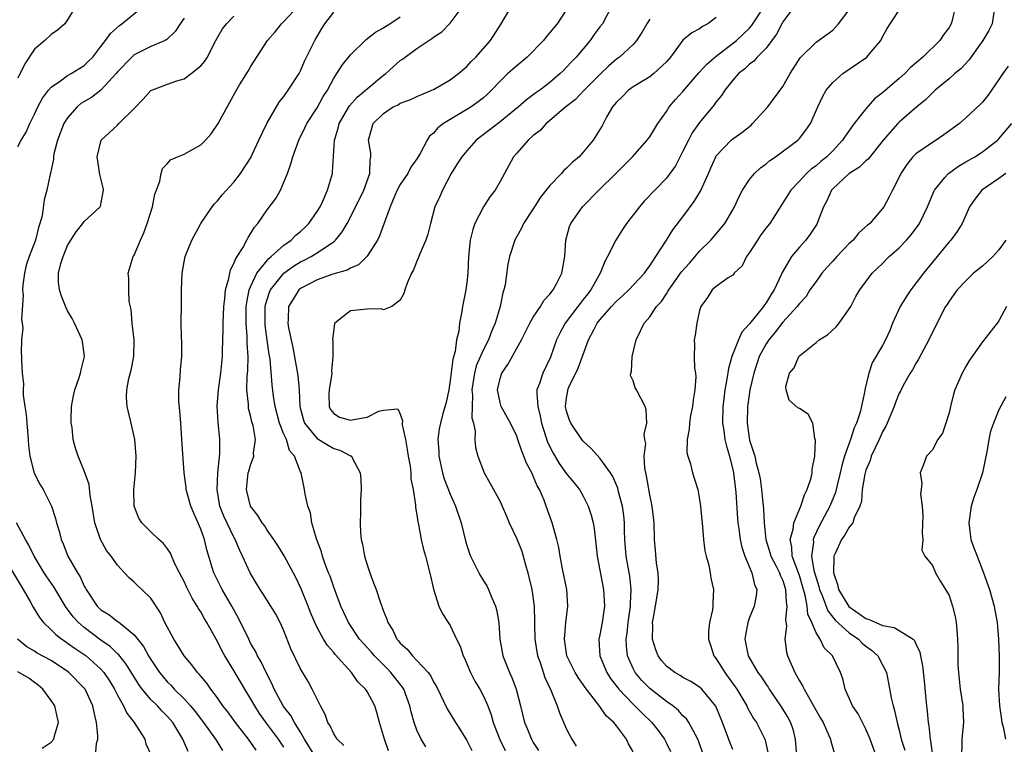
# Model space of a CAD drawing. Units: inches. Extents: x 2619000 to 2622000, y 1509000 to 1512000.
# Drawn here: x 2620225 to 2620344, y 1510676 to 1510763 of the extents above; entities that cross this region are included whole.
import ezdxf

# ---------------------------------------------------------------- set-up
doc = ezdxf.new("R2010")
doc.units = ezdxf.units.IN
doc.header["$MEASUREMENT"] = 0
doc.layers.add('LD26191509_2ft', color=120, linetype='Continuous')

msp = doc.modelspace()

# ---------------------------------------------------------------- linework, layer by layer
at = {"layer": 'LD26191509_2ft'}
for points, elevation in [([(2620257, 1510676.03), (2620256.37, 1510677), (2620254.92, 1510678.92), (2620254.08, 1510680.08), (2620253.49, 1510681), (2620253, 1510681.9), (2620252.32, 1510683), (2620251, 1510685.24), (2620249.92, 1510687), (2620249.59, 1510687.59), (2620249, 1510688.75), (2620248.84, 1510689), (2620247.73, 1510691), (2620247.45, 1510691.45), (2620247, 1510692.29), (2620246.72, 1510692.72), (2620246.59, 1510693), (2620245.96, 1510693.96), (2620245.29, 1510695.29), (2620245, 1510695.93), (2620244.43, 1510697), (2620243.85, 1510698.15), (2620243.35, 1510699.35), (2620243, 1510699.89), (2620242.53, 1510700.53), (2620241.97, 1510701), (2620241, 1510701.93), (2620239.93, 1510703), (2620239.56, 1510703.56), (2620238.98, 1510705), (2620238.95, 1510707), (2620239.16, 1510709), (2620239.22, 1510711), (2620239.06, 1510713), (2620238.62, 1510715), (2620238.3, 1510716.3), (2620238.15, 1510717), (2620238.07, 1510718.07), (2620238.11, 1510719), (2620238.37, 1510720.37), (2620238.64, 1510721.36), (2620238.97, 1510723), (2620239, 1510725), (2620238.76, 1510727), (2620238.63, 1510728.63), (2620238.41, 1510729.59), (2620238.34, 1510731), (2620238.36, 1510732.36), (2620238.28, 1510733), (2620238.89, 1510735), (2620239, 1510735.17), (2620239.75, 1510737), (2620240.15, 1510737.85), (2620240.56, 1510739), (2620241.19, 1510741), (2620241.5, 1510742.5), (2620241.67, 1510743), (2620242.07, 1510744.07), (2620242.25, 1510745), (2620242.41, 1510745.59), (2620243, 1510746.2), (2620243.38, 1510746.62), (2620244.21, 1510747), (2620245, 1510747.33), (2620247, 1510748.46), (2620247.56, 1510749), (2620248.24, 1510749.76), (2620249.11, 1510751), (2620251.17, 1510754.83), (2620251.66, 1510755.66), (2620252.7, 1510757.3), (2620253, 1510757.82), (2620255.05, 1510761), (2620255.96, 1510762.04), (2620256.72, 1510763), (2620257, 1510763.25), (2620258.82, 1510765.18)], 8712), ([(2620274.07, 1510676.07), (2620273.52, 1510677), (2620273, 1510678.09), (2620272.66, 1510679), (2620272.29, 1510680.29), (2620272.15, 1510681), (2620271.41, 1510683), (2620271.26, 1510683.26), (2620269.88, 1510685), (2620269.45, 1510685.45), (2620267.9, 1510687), (2620267.48, 1510687.48), (2620266.52, 1510688.52), (2620266.11, 1510689), (2620264.76, 1510691), (2620264.22, 1510692.22), (2620263.86, 1510693), (2620263, 1510695.26), (2620262.57, 1510696.57), (2620262.38, 1510697), (2620261.98, 1510698.02), (2620261.64, 1510699), (2620261.51, 1510699.51), (2620260.91, 1510701.09), (2620260.37, 1510703), (2620260.19, 1510704.19), (2620259.9, 1510705), (2620259.55, 1510706.45), (2620259.49, 1510707), (2620259.39, 1510707.39), (2620259.09, 1510709), (2620259, 1510709.15), (2620258.29, 1510711), (2620257.69, 1510711.69), (2620257.3, 1510713), (2620257, 1510713.67), (2620256.48, 1510715), (2620255.96, 1510717), (2620255.77, 1510718.23), (2620255.59, 1510719.59), (2620255.34, 1510722.66), (2620255.24, 1510723.24), (2620255, 1510724.95), (2620254.76, 1510726.76), (2620254.74, 1510727), (2620254.75, 1510729), (2620254.79, 1510729.21), (2620255.27, 1510730.73), (2620255.38, 1510731), (2620257, 1510733), (2620258.16, 1510733.84), (2620259, 1510734.37), (2620259.43, 1510734.57), (2620260.27, 1510735), (2620261, 1510735.45), (2620262.47, 1510736.47), (2620263, 1510736.8), (2620263.23, 1510737), (2620264.03, 1510737.97), (2620264.6, 1510739), (2620265, 1510739.76), (2620266.6, 1510743), (2620267.32, 1510745), (2620267.36, 1510746.64), (2620267.44, 1510747), (2620267.45, 1510747.45), (2620267.18, 1510749), (2620267.76, 1510751), (2620269, 1510752.22), (2620270.14, 1510753), (2620270.73, 1510753.27), (2620271, 1510753.44), (2620272.15, 1510753.85), (2620273, 1510754.25), (2620274.81, 1510755), (2620275, 1510755.09), (2620277, 1510756.26), (2620277.99, 1510757), (2620279, 1510757.87), (2620279.53, 1510758.47), (2620280.1, 1510759), (2620281.85, 1510761), (2620283.12, 1510763), (2620284.56, 1510765.44)], 8720), ([(2620225, 1510748.25), (2620225.42, 1510749), (2620226.02, 1510749.98), (2620226.46, 1510751), (2620227, 1510752.13), (2620227.43, 1510753), (2620227.96, 1510754.04), (2620228.68, 1510755), (2620229, 1510755.39), (2620230.13, 1510756.13), (2620231, 1510756.77), (2620231.42, 1510757), (2620233, 1510757.97), (2620233.52, 1510758.48), (2620234.01, 1510759), (2620235, 1510760.25), (2620235.56, 1510761), (2620236.16, 1510761.84), (2620237.22, 1510762.78), (2620237.53, 1510763), (2620239.94, 1510765)], 8706), ([(2620231.91, 1510765), (2620231, 1510763.48), (2620230.67, 1510763), (2620229.76, 1510762.24), (2620229, 1510761.71), (2620228.26, 1510761), (2620227, 1510759.93), (2620225.84, 1510758.16), (2620225, 1510756.45)], 8704), ([(2620260.71, 1510675), (2620259.48, 1510677), (2620259, 1510677.83), (2620258.28, 1510679), (2620257.84, 1510679.84), (2620257, 1510680.87), (2620256.91, 1510681), (2620255.84, 1510683), (2620255.6, 1510683.6), (2620254.86, 1510685), (2620254.28, 1510686.28), (2620253.84, 1510687), (2620253.58, 1510687.58), (2620253, 1510688.55), (2620252.77, 1510689), (2620251.55, 1510691.55), (2620250.75, 1510693), (2620249.57, 1510695), (2620248.56, 1510697), (2620248.39, 1510697.61), (2620247.74, 1510699.74), (2620247.45, 1510701), (2620247, 1510702.25), (2620246.16, 1510704.16), (2620245.81, 1510705), (2620245.27, 1510707), (2620245.25, 1510707.25), (2620245.03, 1510709), (2620244.75, 1510713), (2620244.59, 1510715), (2620244.48, 1510716.48), (2620244.38, 1510717.62), (2620244.37, 1510719), (2620244.51, 1510720.51), (2620244.57, 1510721.43), (2620244.72, 1510723), (2620244.74, 1510724.74), (2620244.7, 1510725.3), (2620244.66, 1510727), (2620244.7, 1510729.3), (2620244.71, 1510731), (2620244.77, 1510733), (2620245, 1510734.38), (2620245.13, 1510735), (2620245.95, 1510737), (2620247.02, 1510739), (2620248.37, 1510741), (2620248.65, 1510741.35), (2620249, 1510741.69), (2620249.57, 1510742.43), (2620251, 1510743.97), (2620251.8, 1510745), (2620253, 1510746.85), (2620253.99, 1510749), (2620254.97, 1510751), (2620256.42, 1510753.58), (2620257, 1510754.27), (2620257.53, 1510755), (2620258.83, 1510757), (2620259, 1510757.32), (2620259.5, 1510758.5), (2620260.5, 1510760.5), (2620260.72, 1510761), (2620261.56, 1510762.44), (2620261.93, 1510763), (2620263, 1510764.41)], 8714), ([(2620269.57, 1510675.57), (2620269.1, 1510677), (2620269, 1510677.4), (2620268.52, 1510679), (2620268.19, 1510680.19), (2620267.93, 1510681), (2620267, 1510682.72), (2620266.82, 1510683), (2620265.88, 1510683.88), (2620265.12, 1510685), (2620263.18, 1510687.18), (2620263, 1510687.41), (2620262.24, 1510688.24), (2620261.78, 1510689), (2620261, 1510690.43), (2620260.73, 1510691), (2620260.22, 1510692.22), (2620259.93, 1510693), (2620259.07, 1510695.07), (2620258.42, 1510696.42), (2620257.02, 1510699.02), (2620256.27, 1510700.27), (2620255.78, 1510701), (2620255, 1510702.12), (2620254.66, 1510702.66), (2620254.41, 1510703), (2620253.88, 1510703.88), (2620253, 1510705.01), (2620252.49, 1510707), (2620252.72, 1510709), (2620252.77, 1510709.23), (2620253, 1510709.95), (2620253.37, 1510711), (2620253.36, 1510711.36), (2620253.59, 1510713), (2620253.3, 1510714.7), (2620253.16, 1510715.16), (2620253, 1510715.9), (2620252.76, 1510716.76), (2620252.73, 1510717), (2620252.73, 1510717.27), (2620252.56, 1510719), (2620252.6, 1510720.6), (2620252.67, 1510721.33), (2620252.69, 1510723), (2620252.58, 1510724.58), (2620252.57, 1510725.43), (2620252.45, 1510727), (2620252.48, 1510729), (2620252.53, 1510729.47), (2620252.84, 1510731), (2620253, 1510731.39), (2620253.76, 1510733), (2620255, 1510734.55), (2620255.21, 1510734.79), (2620255.48, 1510735), (2620257, 1510736.38), (2620257.89, 1510737), (2620258.43, 1510737.57), (2620259, 1510738.03), (2620259.51, 1510738.49), (2620260.01, 1510739), (2620261, 1510740.43), (2620261.35, 1510741), (2620261.67, 1510741.67), (2620262.25, 1510743), (2620262.83, 1510745), (2620262.85, 1510745.15), (2620263.09, 1510749), (2620263.55, 1510750.45), (2620263.67, 1510751), (2620264.89, 1510753.11), (2620265.83, 1510754.17), (2620266.81, 1510755), (2620267, 1510755.19), (2620269, 1510756.82), (2620269.26, 1510757), (2620271, 1510758.56), (2620271.26, 1510758.74), (2620271.58, 1510759), (2620273, 1510760.03), (2620274.44, 1510761), (2620274.79, 1510761.21), (2620275, 1510761.37), (2620275.98, 1510762.02), (2620277, 1510763.06), (2620278.45, 1510765)], 8718), ([(2620291, 1510764.7), (2620289.86, 1510763), (2620289, 1510761.94), (2620288.56, 1510761.44), (2620288.22, 1510761), (2620286.27, 1510759), (2620285, 1510757.95), (2620284.49, 1510757.51), (2620283.94, 1510757), (2620283, 1510756.1), (2620281.97, 1510755), (2620281.48, 1510754.52), (2620281, 1510754.11), (2620280.38, 1510753.62), (2620279.51, 1510753), (2620279, 1510752.67), (2620277, 1510751.49), (2620276.2, 1510751), (2620275.52, 1510750.48), (2620275, 1510749.85), (2620274.52, 1510749.48), (2620274.22, 1510749), (2620273.38, 1510747.38), (2620273.16, 1510747), (2620273, 1510746.75), (2620272.26, 1510745.74), (2620271.89, 1510745), (2620271, 1510743.68), (2620270.64, 1510743), (2620270.34, 1510742.34), (2620269.78, 1510741), (2620268.5, 1510737.5), (2620268.25, 1510737), (2620267, 1510735.05), (2620265.97, 1510734.03), (2620265, 1510733.63), (2620264.61, 1510733.39), (2620262.88, 1510732.88), (2620261, 1510732.21), (2620259, 1510731.16), (2620258.8, 1510731), (2620258.1, 1510729.9), (2620257.56, 1510729), (2620257.5, 1510727.5), (2620257.47, 1510727), (2620257.56, 1510726.44), (2620258.09, 1510724.09), (2620258.7, 1510720.7), (2620258.83, 1510719), (2620258.92, 1510717), (2620259.35, 1510715.35), (2620259.47, 1510715), (2620261, 1510713.14), (2620262.32, 1510712.32), (2620263, 1510711.93), (2620263.74, 1510711.74), (2620265, 1510711.06), (2620265.06, 1510711.06), (2620265.12, 1510711), (2620265.2, 1510710.8), (2620266.19, 1510709), (2620266.26, 1510708.26), (2620266.29, 1510707), (2620266.23, 1510705.77), (2620266.21, 1510704.21), (2620266.16, 1510703), (2620266.22, 1510701.78), (2620266.3, 1510701), (2620266.44, 1510700.44), (2620266.69, 1510699), (2620267, 1510697.97), (2620267.32, 1510697), (2620267.79, 1510695.79), (2620268.09, 1510695), (2620268.63, 1510693.37), (2620268.77, 1510693), (2620268.84, 1510692.84), (2620269, 1510692.36), (2620269.4, 1510691.4), (2620269.49, 1510691), (2620270.09, 1510690.09), (2620270.6, 1510689), (2620270.8, 1510688.8), (2620271, 1510688.54), (2620271.82, 1510687.82), (2620272.48, 1510687), (2620273, 1510686.46), (2620274.35, 1510685), (2620274.64, 1510684.64), (2620275, 1510683.88), (2620275.34, 1510683.34), (2620276.63, 1510680.63), (2620277.63, 1510679), (2620278.18, 1510678.18), (2620279, 1510676.84), (2620279.62, 1510675.62)], 8722), ([(2620296.38, 1510765), (2620295.32, 1510763), (2620295, 1510762.61), (2620294.3, 1510761.7), (2620293.82, 1510761), (2620292.15, 1510759), (2620291.59, 1510758.41), (2620291, 1510757.76), (2620290.61, 1510757.39), (2620290.23, 1510757), (2620289, 1510755.94), (2620287.77, 1510755), (2620287.32, 1510754.68), (2620287, 1510754.44), (2620286.16, 1510753.84), (2620285.22, 1510753), (2620283, 1510751.19), (2620280.14, 1510749), (2620279, 1510747.74), (2620278.39, 1510747), (2620277.86, 1510746.14), (2620277.13, 1510745), (2620276.06, 1510743), (2620275.77, 1510742.23), (2620275.17, 1510741), (2620274.63, 1510739), (2620274.3, 1510737.7), (2620274.08, 1510737), (2620273.35, 1510735.35), (2620273.17, 1510734.83), (2620273, 1510734.47), (2620272.58, 1510733.42), (2620272.33, 1510733), (2620271.83, 1510731.83), (2620271.54, 1510731), (2620271.44, 1510730.56), (2620271, 1510729.77), (2620270, 1510729), (2620269, 1510728.62), (2620268.71, 1510728.71), (2620267, 1510728.69), (2620266.63, 1510728.63), (2620265, 1510728.49), (2620263.14, 1510727), (2620263.09, 1510726.91), (2620263, 1510726.31), (2620262.85, 1510725), (2620262.87, 1510724.87), (2620262.88, 1510723), (2620262.73, 1510721.27), (2620262.75, 1510721), (2620262.73, 1510720.73), (2620262.44, 1510719), (2620262.42, 1510718.42), (2620262.45, 1510717), (2620262.62, 1510716.62), (2620263, 1510716.16), (2620263.7, 1510715.7), (2620265, 1510715.33), (2620265.43, 1510715.43), (2620267, 1510715.72), (2620268.43, 1510716.43), (2620269, 1510716.55), (2620270.69, 1510716.69), (2620271, 1510716.08), (2620271.27, 1510715.27), (2620271.22, 1510715), (2620271.22, 1510714.78), (2620271.61, 1510713), (2620271.82, 1510711.82), (2620271.95, 1510711), (2620272.17, 1510709.83), (2620272.25, 1510709), (2620272.28, 1510708.28), (2620272.54, 1510707), (2620272.84, 1510705.16), (2620272.84, 1510704.84), (2620273, 1510703.97), (2620273.11, 1510703.11), (2620273.19, 1510702.81), (2620273.51, 1510701), (2620273.78, 1510699.78), (2620274.03, 1510699), (2620274.64, 1510696.64), (2620275.01, 1510695.01), (2620275.65, 1510693), (2620276.07, 1510692.07), (2620276.77, 1510691), (2620277, 1510690.66), (2620277.78, 1510689), (2620278.19, 1510688.19), (2620278.57, 1510687), (2620278.71, 1510686.71), (2620279, 1510686.05), (2620279.43, 1510685), (2620279.96, 1510683.96), (2620280.55, 1510683), (2620281, 1510682.18), (2620281.53, 1510681), (2620281.93, 1510679.93), (2620282.19, 1510679), (2620282.96, 1510676.96), (2620283.63, 1510675.63)], 8724), ([(2620299, 1510675.48), (2620298.44, 1510676.44), (2620298.22, 1510677), (2620297, 1510678.61), (2620296.69, 1510679), (2620295.78, 1510679.78), (2620295, 1510680.9), (2620293.22, 1510683.22), (2620293, 1510683.56), (2620292.39, 1510684.39), (2620292.04, 1510685), (2620291.04, 1510687), (2620290.74, 1510689), (2620290.93, 1510691), (2620291.17, 1510693), (2620291.05, 1510695), (2620290.52, 1510697.48), (2620290.22, 1510699), (2620290.05, 1510700.05), (2620289.83, 1510701), (2620289.26, 1510703), (2620288.56, 1510705), (2620288.29, 1510705.71), (2620287.74, 1510707), (2620287.46, 1510707.46), (2620287, 1510708.6), (2620286.81, 1510709), (2620286.17, 1510710.17), (2620285.86, 1510711), (2620285.6, 1510711.6), (2620285.15, 1510713), (2620285, 1510713.43), (2620284.27, 1510715), (2620283.13, 1510717), (2620283, 1510717.46), (2620282.69, 1510719), (2620283, 1510720.35), (2620283.21, 1510721), (2620283.95, 1510722.05), (2620285.57, 1510725), (2620286.57, 1510727), (2620287, 1510727.74), (2620287.85, 1510729), (2620288.28, 1510729.72), (2620289, 1510730.48), (2620289.4, 1510731), (2620289.83, 1510731.83), (2620290.41, 1510733), (2620290.78, 1510735), (2620290.92, 1510737), (2620291.36, 1510738.64), (2620291.52, 1510739), (2620292.9, 1510741), (2620294.87, 1510743), (2620296.97, 1510745.03), (2620297.97, 1510746.03), (2620298.92, 1510747), (2620300.71, 1510749), (2620300.82, 1510749.18), (2620301, 1510749.42), (2620301.96, 1510751), (2620303, 1510752.46), (2620303.34, 1510753), (2620304.11, 1510753.89), (2620305, 1510754.86), (2620306.92, 1510757.08), (2620307.87, 1510758.13), (2620309, 1510759.12), (2620311.42, 1510761), (2620312.25, 1510761.75), (2620313, 1510762.47), (2620313.25, 1510762.75), (2620314.71, 1510765)], 8730), ([(2620318.34, 1510765), (2620317, 1510763.22), (2620316.87, 1510763), (2620316.24, 1510761.76), (2620315, 1510760.07), (2620313.92, 1510759), (2620313.5, 1510758.5), (2620313, 1510758.13), (2620312.42, 1510757.58), (2620311.68, 1510757), (2620311, 1510756.21), (2620310.02, 1510755), (2620309.63, 1510754.37), (2620309, 1510753.62), (2620308.76, 1510753.24), (2620307, 1510751.14), (2620306.11, 1510749.89), (2620305.65, 1510749), (2620305, 1510747.66), (2620304.08, 1510745.92), (2620303, 1510744.43), (2620300.35, 1510741.65), (2620299.76, 1510741), (2620298.2, 1510739), (2620297.72, 1510738.28), (2620296.93, 1510737), (2620295.94, 1510735), (2620295.6, 1510734.4), (2620295.05, 1510733), (2620293.93, 1510731), (2620293.5, 1510730.5), (2620293, 1510729.83), (2620292.62, 1510729.38), (2620292.37, 1510729), (2620290.84, 1510727), (2620290.18, 1510725.82), (2620289.8, 1510725), (2620289.07, 1510722.93), (2620288.13, 1510721), (2620287.74, 1510719.74), (2620287.44, 1510719), (2620287.41, 1510718.59), (2620287.53, 1510717), (2620287.84, 1510715.84), (2620287.99, 1510715), (2620288.71, 1510712.71), (2620289.37, 1510711.37), (2620290.12, 1510710.12), (2620291, 1510708.89), (2620291.86, 1510707.86), (2620292.55, 1510707), (2620293, 1510706.19), (2620293.6, 1510705), (2620293.94, 1510703.94), (2620294.18, 1510703), (2620294.31, 1510702.31), (2620294.53, 1510700.53), (2620294.69, 1510699), (2620295.45, 1510695), (2620295.56, 1510693), (2620295.27, 1510691), (2620295, 1510689.53), (2620294.89, 1510689), (2620295.01, 1510687), (2620295.85, 1510685), (2620296.3, 1510684.3), (2620297, 1510683.38), (2620297.16, 1510683.16), (2620297.28, 1510683), (2620299, 1510681.19), (2620299.21, 1510681), (2620300.1, 1510680.1), (2620301.26, 1510679), (2620302.02, 1510678.02), (2620302.77, 1510677), (2620303, 1510676.52), (2620303.49, 1510675.49)], 8732), ([(2620307.5, 1510675), (2620306.8, 1510677), (2620306.5, 1510677.5), (2620305.69, 1510679), (2620305.42, 1510679.42), (2620305, 1510679.8), (2620304.45, 1510680.45), (2620303.76, 1510681), (2620303, 1510681.53), (2620301, 1510683.07), (2620300.05, 1510684.05), (2620299.24, 1510685), (2620299, 1510685.47), (2620298.33, 1510687), (2620298.2, 1510688.2), (2620298.16, 1510689), (2620298.28, 1510689.72), (2620298.4, 1510691), (2620298.7, 1510693), (2620298.69, 1510693.31), (2620298.77, 1510695), (2620298.59, 1510696.59), (2620298.17, 1510699), (2620298.02, 1510701), (2620297.97, 1510702.03), (2620297.95, 1510703), (2620297.88, 1510703.88), (2620297.73, 1510705), (2620297.26, 1510706.74), (2620297.16, 1510707.16), (2620296.56, 1510708.56), (2620296.28, 1510709), (2620295, 1510710.78), (2620293.95, 1510711.95), (2620293, 1510712.82), (2620292.85, 1510713), (2620291.5, 1510715), (2620291.35, 1510715.35), (2620291, 1510716.43), (2620290.87, 1510717), (2620291, 1510718.03), (2620291.15, 1510718.85), (2620291.16, 1510719), (2620291.29, 1510719.29), (2620292.4, 1510721.6), (2620293.64, 1510725), (2620294.3, 1510726.3), (2620294.69, 1510727), (2620295, 1510727.39), (2620296.41, 1510729), (2620297, 1510729.64), (2620297.73, 1510730.27), (2620298.5, 1510731), (2620300.37, 1510733), (2620300.62, 1510733.38), (2620301, 1510733.88), (2620301.75, 1510735), (2620303.03, 1510737), (2620303.78, 1510738.22), (2620305, 1510739.78), (2620306.36, 1510741.64), (2620307.12, 1510742.88), (2620308.05, 1510745), (2620308.33, 1510745.67), (2620308.93, 1510747), (2620309, 1510747.11), (2620310.79, 1510749), (2620311, 1510749.18), (2620312.07, 1510749.93), (2620313.18, 1510750.82), (2620313.37, 1510751), (2620315.21, 1510753), (2620317, 1510755.47), (2620317.89, 1510757), (2620319.1, 1510758.9), (2620321, 1510760.8), (2620321.31, 1510761), (2620323, 1510762.22), (2620323.38, 1510762.62), (2620323.7, 1510763), (2620325, 1510764.68)], 8734), ([(2620311, 1510675.73), (2620310.64, 1510676.64), (2620309.75, 1510679), (2620308.94, 1510680.94), (2620307.26, 1510683), (2620307, 1510683.24), (2620305.93, 1510683.93), (2620305, 1510684.42), (2620304.65, 1510684.65), (2620304, 1510685), (2620303, 1510685.76), (2620302.43, 1510686.43), (2620302, 1510687), (2620301.72, 1510687.72), (2620301.34, 1510689), (2620301.37, 1510690.63), (2620301.35, 1510691), (2620301.4, 1510691.4), (2620301.69, 1510693), (2620302.01, 1510695), (2620302.05, 1510696.05), (2620302.02, 1510697), (2620301.83, 1510698.17), (2620301.71, 1510699.71), (2620301.59, 1510701), (2620301.52, 1510703), (2620301.29, 1510705), (2620301, 1510706.38), (2620300.63, 1510708.63), (2620300.53, 1510709), (2620300.41, 1510709.59), (2620300.35, 1510711), (2620300.52, 1510712.52), (2620300.42, 1510713), (2620300.34, 1510713.65), (2620300.65, 1510715), (2620300.59, 1510716.59), (2620300.45, 1510717), (2620299.4, 1510719), (2620299.24, 1510719.24), (2620299, 1510720.09), (2620298.7, 1510720.7), (2620298.74, 1510721), (2620298.81, 1510721.19), (2620298.9, 1510723), (2620299.36, 1510725), (2620299.9, 1510726.1), (2620300.33, 1510727), (2620301, 1510727.75), (2620301.83, 1510729), (2620302.4, 1510729.6), (2620303, 1510730.54), (2620303.19, 1510730.81), (2620303.28, 1510731), (2620304.82, 1510733.18), (2620305.77, 1510734.23), (2620306.48, 1510735), (2620307, 1510735.64), (2620308.34, 1510737), (2620310.02, 1510739), (2620311, 1510740.61), (2620311.21, 1510741), (2620311.77, 1510742.23), (2620312.15, 1510743), (2620313, 1510744.26), (2620313.61, 1510745), (2620314.32, 1510745.68), (2620315, 1510746.16), (2620315.45, 1510746.55), (2620316.12, 1510747), (2620318.81, 1510749), (2620319, 1510749.2), (2620319.79, 1510750.21), (2620320.34, 1510751), (2620321.23, 1510753), (2620321.79, 1510754.21), (2620322.22, 1510755), (2620323, 1510755.92), (2620324.21, 1510757), (2620327.12, 1510759), (2620327.64, 1510759.64), (2620328.79, 1510761), (2620329, 1510761.41), (2620329.57, 1510762.43), (2620329.92, 1510763), (2620331.25, 1510765)], 8736), ([(2620337.73, 1510765), (2620337.37, 1510763.37), (2620337.27, 1510763), (2620337, 1510762.56), (2620336.34, 1510761.66), (2620335.89, 1510761), (2620333.85, 1510759), (2620332.32, 1510757.68), (2620331.69, 1510757), (2620331, 1510756.4), (2620329, 1510754.71), (2620328.04, 1510753.96), (2620327, 1510752.77), (2620325.58, 1510751), (2620324.5, 1510749.5), (2620324.2, 1510749), (2620323, 1510747.72), (2620322.29, 1510747), (2620321.57, 1510746.43), (2620321, 1510745.93), (2620320.46, 1510745.54), (2620319.85, 1510745), (2620319, 1510744.07), (2620317.97, 1510743), (2620315.43, 1510739), (2620315, 1510738.45), (2620314.38, 1510737.62), (2620313.95, 1510737), (2620313, 1510735.49), (2620312.63, 1510735), (2620312.1, 1510733.9), (2620311.17, 1510733), (2620311, 1510732.79), (2620310.45, 1510732.45), (2620309, 1510731.41), (2620308.52, 1510731), (2620307.93, 1510730.07), (2620307.14, 1510729), (2620307, 1510728.53), (2620306.65, 1510727), (2620306.45, 1510725.55), (2620306.34, 1510725), (2620306.38, 1510724.38), (2620306.35, 1510723), (2620306.39, 1510721.61), (2620306.5, 1510721), (2620306.54, 1510720.54), (2620306.43, 1510719), (2620306.22, 1510717.78), (2620306.14, 1510717), (2620305.91, 1510715.91), (2620305.77, 1510715), (2620305.76, 1510714.24), (2620305.5, 1510713), (2620305.46, 1510711.46), (2620305.58, 1510711), (2620305.9, 1510710.1), (2620306.13, 1510709), (2620306.36, 1510708.36), (2620306.77, 1510707), (2620307, 1510705.8), (2620307.1, 1510705), (2620307.28, 1510703.28), (2620307.29, 1510703), (2620307.48, 1510701), (2620307.64, 1510699.64), (2620307.78, 1510699), (2620308.09, 1510697.91), (2620308.26, 1510697), (2620308.35, 1510696.35), (2620308.67, 1510695), (2620308.59, 1510693.41), (2620308.59, 1510693), (2620308.54, 1510692.54), (2620308.2, 1510691), (2620308.06, 1510689.94), (2620308.06, 1510689), (2620308.31, 1510688.31), (2620308.7, 1510687), (2620309, 1510686.66), (2620309.64, 1510685.64), (2620310.03, 1510685), (2620310.45, 1510684.45), (2620311.29, 1510683.29), (2620311.48, 1510683), (2620312.66, 1510681), (2620312.76, 1510680.76), (2620313.48, 1510679.48), (2620313.82, 1510679), (2620314.84, 1510677), (2620314.88, 1510676.88), (2620315.24, 1510675.24)], 8738), ([(2620342.38, 1510764.38), (2620342.18, 1510763), (2620341.8, 1510762.2), (2620341.05, 1510761), (2620339.38, 1510758.62), (2620338.42, 1510757.58), (2620337.71, 1510757), (2620337, 1510756.38), (2620335.32, 1510755), (2620335, 1510754.71), (2620334.15, 1510753.85), (2620333.12, 1510753), (2620331, 1510751.15), (2620330.85, 1510751), (2620329.08, 1510749), (2620327.27, 1510746.73), (2620327, 1510746.52), (2620326.23, 1510745.77), (2620324.99, 1510745), (2620323, 1510743.17), (2620322.84, 1510743), (2620322.29, 1510741.71), (2620321.91, 1510741), (2620321.21, 1510739.21), (2620321.14, 1510739), (2620321, 1510738.77), (2620320.31, 1510737.69), (2620319.76, 1510737), (2620319, 1510736.14), (2620318.05, 1510735), (2620316.91, 1510733.09), (2620316.82, 1510732.82), (2620315.98, 1510731), (2620315.58, 1510730.42), (2620315, 1510729.44), (2620314.8, 1510729.2), (2620314.69, 1510729), (2620313, 1510726.92), (2620312.08, 1510725.92), (2620311.67, 1510725), (2620310.89, 1510723), (2620310.46, 1510721.54), (2620310.29, 1510720.29), (2620310.03, 1510719), (2620309.91, 1510717.91), (2620309.79, 1510717), (2620309.76, 1510715), (2620309.91, 1510714.09), (2620310.05, 1510713), (2620310.23, 1510712.23), (2620310.59, 1510711), (2620310.66, 1510710.66), (2620311, 1510709.4), (2620311.08, 1510709), (2620311.35, 1510706.65), (2620311.54, 1510703.54), (2620311.61, 1510703), (2620311.72, 1510702.28), (2620311.89, 1510701), (2620312.07, 1510700.07), (2620312.44, 1510699), (2620313.29, 1510697), (2620313.6, 1510695.6), (2620313.86, 1510695), (2620313.78, 1510694.22), (2620313.55, 1510693), (2620313, 1510691.6), (2620312.79, 1510691), (2620312.52, 1510689.48), (2620312.45, 1510689), (2620312.85, 1510687), (2620314.02, 1510685), (2620314.44, 1510684.44), (2620315, 1510683.56), (2620315.23, 1510683.23), (2620315.37, 1510683), (2620316.73, 1510681), (2620317.6, 1510679.6), (2620317.91, 1510679), (2620318.2, 1510678.2), (2620318.5, 1510677), (2620318.67, 1510675)], 8740), ([(2620245, 1510763.66), (2620244.53, 1510763), (2620243.94, 1510762.06), (2620242.91, 1510761.09), (2620242.73, 1510761), (2620241, 1510760.25), (2620239, 1510759.26), (2620238.71, 1510759), (2620237, 1510757.23), (2620236.82, 1510757), (2620235, 1510755.02), (2620233.85, 1510754.15), (2620232.6, 1510753.4), (2620232.15, 1510753), (2620231, 1510751.68), (2620230.55, 1510751), (2620229.76, 1510749), (2620229.35, 1510747.35), (2620229.29, 1510747), (2620229.28, 1510746.72), (2620228.95, 1510745.05), (2620228.91, 1510744.91), (2620228.49, 1510743), (2620228.17, 1510741.83), (2620227.92, 1510739.92), (2620227.67, 1510739), (2620227.49, 1510738.51), (2620227.14, 1510737), (2620226.36, 1510735), (2620226.02, 1510733.98), (2620225.79, 1510733), (2620225.62, 1510731.62), (2620225.58, 1510731), (2620225.65, 1510730.35), (2620225.44, 1510727.44), (2620225.52, 1510727), (2620225.59, 1510726.41), (2620225.44, 1510725), (2620225.42, 1510723.42), (2620225.46, 1510723), (2620225.43, 1510722.57), (2620225.53, 1510721), (2620225.69, 1510719.69), (2620225.64, 1510719), (2620225.64, 1510718.36), (2620225.84, 1510717), (2620226.01, 1510716.01), (2620226.27, 1510713), (2620226.29, 1510712.29), (2620226.45, 1510711), (2620226.98, 1510708.98), (2620227.65, 1510707.65), (2620228.05, 1510707), (2620229.06, 1510705), (2620229.53, 1510703.53), (2620229.64, 1510703), (2620229.99, 1510701.99), (2620230.2, 1510701), (2620230.47, 1510700.47), (2620231.04, 1510699), (2620232.2, 1510697), (2620232.52, 1510696.52), (2620233, 1510695.4), (2620233.15, 1510695.15), (2620233.21, 1510695), (2620234.53, 1510693), (2620235, 1510692.54), (2620235.96, 1510691.96), (2620237, 1510691.15), (2620237.1, 1510691.1), (2620239, 1510689.53), (2620240.13, 1510688.13), (2620240.74, 1510687), (2620241, 1510686.57), (2620242.04, 1510685), (2620242.47, 1510684.47), (2620243, 1510683.86), (2620243.43, 1510683.43), (2620243.81, 1510683), (2620245, 1510681.84), (2620245.77, 1510681), (2620246.33, 1510680.33), (2620247.35, 1510679), (2620248.78, 1510677), (2620248.86, 1510676.86), (2620249.62, 1510675.62)], 8708), ([(2620253.67, 1510675.67), (2620252.76, 1510677), (2620251.19, 1510679), (2620250.26, 1510680.26), (2620249.67, 1510681), (2620249, 1510681.95), (2620248.2, 1510683), (2620247.72, 1510683.71), (2620247, 1510684.58), (2620246.82, 1510684.82), (2620246.63, 1510685), (2620245.93, 1510685.93), (2620245.01, 1510687), (2620244.25, 1510688.25), (2620243.75, 1510689), (2620242.68, 1510691), (2620242.16, 1510692.16), (2620241, 1510693.95), (2620239.91, 1510695), (2620239.43, 1510695.43), (2620239, 1510695.86), (2620238.38, 1510696.38), (2620237.85, 1510697), (2620237, 1510697.89), (2620236.25, 1510699), (2620235.69, 1510699.69), (2620234.94, 1510701), (2620234.27, 1510703), (2620233.96, 1510705), (2620233.71, 1510706.29), (2620233.6, 1510707.6), (2620233, 1510709.24), (2620232.26, 1510711), (2620231.96, 1510711.96), (2620231.68, 1510713), (2620231.53, 1510714.47), (2620231.44, 1510715), (2620231.44, 1510715.44), (2620231.48, 1510717), (2620231.72, 1510718.28), (2620231.87, 1510719), (2620232.34, 1510720.34), (2620232.56, 1510721), (2620232.63, 1510721.38), (2620233.02, 1510723), (2620232.78, 1510724.78), (2620232.73, 1510725), (2620231.84, 1510727), (2620231.55, 1510727.55), (2620231, 1510728.48), (2620230.83, 1510728.83), (2620230.25, 1510730.25), (2620230, 1510731), (2620229.89, 1510731.89), (2620229.9, 1510733), (2620230.18, 1510734.18), (2620230.47, 1510735), (2620231, 1510736.33), (2620231.37, 1510737), (2620232.01, 1510737.99), (2620232.84, 1510739), (2620233, 1510739.22), (2620234.9, 1510741), (2620234.93, 1510741.07), (2620235.31, 1510743), (2620235.27, 1510743.27), (2620234.87, 1510744.87), (2620234.54, 1510747), (2620235.02, 1510749), (2620237, 1510750.81), (2620237.17, 1510751), (2620239, 1510752.81), (2620240.08, 1510753.92), (2620241, 1510754.97), (2620243, 1510755.74), (2620244.13, 1510756.13), (2620245, 1510756.37), (2620245.84, 1510757), (2620247, 1510757.92), (2620247.49, 1510758.51), (2620247.82, 1510759), (2620248.61, 1510760.61), (2620249, 1510761.35), (2620249.62, 1510762.38), (2620250.09, 1510763), (2620251, 1510763.91)], 8710), ([(2620264.23, 1510676.23), (2620263.41, 1510677), (2620263, 1510677.64), (2620262.58, 1510678.58), (2620262.3, 1510679), (2620261.97, 1510679.97), (2620261.39, 1510681), (2620260.42, 1510683), (2620259.92, 1510683.92), (2620259, 1510685.46), (2620257.84, 1510687.84), (2620257, 1510690), (2620256.56, 1510691), (2620256.02, 1510692.02), (2620255.43, 1510693), (2620254.49, 1510694.49), (2620254.15, 1510695), (2620253.7, 1510695.7), (2620252.93, 1510697), (2620252.04, 1510699), (2620251.69, 1510699.69), (2620251.15, 1510701), (2620251, 1510701.26), (2620249.79, 1510703.79), (2620249.31, 1510705), (2620248.97, 1510707), (2620249.07, 1510709), (2620249.3, 1510711.3), (2620249.3, 1510713), (2620249.09, 1510715.09), (2620248.98, 1510717.02), (2620249.13, 1510719), (2620249.43, 1510721), (2620249.63, 1510723), (2620249.63, 1510723.63), (2620249.72, 1510726.28), (2620249.71, 1510727), (2620249.8, 1510729), (2620249.92, 1510729.92), (2620250, 1510731), (2620250.39, 1510732.39), (2620250.49, 1510733), (2620250.58, 1510733.42), (2620251, 1510734.17), (2620251.22, 1510734.78), (2620251.38, 1510735), (2620252.06, 1510736.06), (2620252.56, 1510737), (2620252.7, 1510737.3), (2620253, 1510737.74), (2620253.46, 1510738.54), (2620253.88, 1510739), (2620255, 1510740.62), (2620256.02, 1510741.98), (2620256.58, 1510743), (2620257, 1510743.95), (2620257.42, 1510745), (2620257.85, 1510746.15), (2620258.06, 1510747), (2620258.79, 1510749), (2620259.53, 1510750.47), (2620259.78, 1510751), (2620261, 1510752.88), (2620261.74, 1510754.26), (2620262.23, 1510755), (2620263, 1510756.45), (2620263.37, 1510757), (2620264, 1510758), (2620265, 1510759.27), (2620266.91, 1510761.09), (2620268.02, 1510761.98), (2620269, 1510762.51), (2620269.28, 1510762.72), (2620269.75, 1510763), (2620271, 1510763.84)], 8716), ([(2620301, 1510763.54), (2620300.65, 1510763), (2620300.06, 1510761.94), (2620299.42, 1510761), (2620299, 1510760.51), (2620297.37, 1510759), (2620297, 1510758.72), (2620296.08, 1510757.92), (2620295, 1510756.88), (2620293.13, 1510755), (2620292.09, 1510753.91), (2620290.93, 1510753), (2620289, 1510751.35), (2620288.56, 1510751), (2620287.83, 1510750.17), (2620287, 1510749.56), (2620286.37, 1510749), (2620285, 1510747.43), (2620284.63, 1510747), (2620283, 1510744.05), (2620282.4, 1510743), (2620281.79, 1510742.21), (2620281, 1510741), (2620279.97, 1510739), (2620279.72, 1510738.28), (2620279.4, 1510737), (2620279.22, 1510735), (2620279.13, 1510733), (2620279, 1510731.85), (2620278.88, 1510731), (2620278.47, 1510729), (2620278.42, 1510728.42), (2620278.12, 1510727), (2620278.05, 1510726.05), (2620277.78, 1510725), (2620277.59, 1510723.59), (2620277.31, 1510722.69), (2620277, 1510720.13), (2620276.82, 1510719), (2620276.53, 1510717.47), (2620276.13, 1510716.13), (2620275.83, 1510715), (2620275.69, 1510714.31), (2620275.5, 1510713), (2620275.62, 1510711.62), (2620275.63, 1510711), (2620276.09, 1510709), (2620276.29, 1510708.29), (2620277, 1510706.44), (2620277.66, 1510705), (2620278.34, 1510703), (2620278.84, 1510700.84), (2620279, 1510700.26), (2620279.32, 1510699.32), (2620279.44, 1510699), (2620280.45, 1510697), (2620280.64, 1510696.64), (2620281, 1510696.04), (2620281.41, 1510695.41), (2620281.61, 1510695), (2620282.01, 1510693.99), (2620282.46, 1510693), (2620282.59, 1510692.59), (2620282.84, 1510691), (2620282.99, 1510689.01), (2620283.35, 1510687), (2620284.13, 1510685), (2620284.42, 1510684.42), (2620284.92, 1510683), (2620285.46, 1510681), (2620285.95, 1510679), (2620286.27, 1510678.27), (2620286.77, 1510677), (2620287, 1510676.6), (2620287.63, 1510675.63)], 8726), ([(2620309, 1510763.76), (2620307.98, 1510763), (2620307.35, 1510762.65), (2620307, 1510762.37), (2620306.08, 1510761.92), (2620305, 1510761.01), (2620303.5, 1510759), (2620303, 1510758.43), (2620301.5, 1510757), (2620301, 1510756.63), (2620299, 1510755.4), (2620298.46, 1510755), (2620297.73, 1510754.27), (2620297, 1510753.56), (2620296.52, 1510753), (2620295.86, 1510751.86), (2620295.26, 1510750.74), (2620295, 1510750.28), (2620294.2, 1510749), (2620293, 1510747.54), (2620292.5, 1510747), (2620291.67, 1510746.33), (2620291, 1510745.63), (2620290.65, 1510745.35), (2620290.37, 1510745), (2620289, 1510743.54), (2620287.87, 1510742.13), (2620287, 1510740.76), (2620285.82, 1510739), (2620285.59, 1510738.41), (2620284.77, 1510737), (2620284.15, 1510735), (2620283.92, 1510734.08), (2620283.61, 1510731.61), (2620283.47, 1510731), (2620283.35, 1510730.65), (2620283.03, 1510729), (2620282.41, 1510727), (2620281.98, 1510726.02), (2620281.6, 1510725), (2620281, 1510723.83), (2620280.14, 1510721.86), (2620279.92, 1510721), (2620279.74, 1510719.74), (2620279.61, 1510719), (2620279.67, 1510718.33), (2620279.63, 1510717), (2620279.62, 1510715.62), (2620279.79, 1510715), (2620280, 1510714), (2620279.97, 1510713), (2620280.05, 1510712.04), (2620280.32, 1510711), (2620281.09, 1510709), (2620281.79, 1510707.79), (2620283, 1510705.56), (2620283.27, 1510705), (2620283.79, 1510703.79), (2620284.11, 1510703), (2620285, 1510701.06), (2620285.6, 1510699.6), (2620285.78, 1510699), (2620286.06, 1510697.94), (2620286.35, 1510697), (2620286.48, 1510696.48), (2620286.82, 1510695), (2620287.11, 1510693), (2620287.15, 1510691.15), (2620287.14, 1510690.86), (2620287.18, 1510689), (2620287.51, 1510687), (2620287.81, 1510686.19), (2620288.39, 1510684.39), (2620289.12, 1510682.88), (2620289.88, 1510681), (2620290.15, 1510680.15), (2620291, 1510678.19), (2620291.63, 1510677), (2620292.14, 1510676.14)], 8728), ([(2620344.1, 1510757.9), (2620343.45, 1510757), (2620343, 1510756.29), (2620342.12, 1510755), (2620341.64, 1510754.36), (2620341, 1510753.59), (2620340.72, 1510753.28), (2620339, 1510751.67), (2620338.24, 1510751), (2620336.37, 1510749.63), (2620335.43, 1510749), (2620335, 1510748.73), (2620333, 1510747.34), (2620332.65, 1510747), (2620331.91, 1510746.09), (2620331.19, 1510745), (2620331, 1510744.57), (2620330.18, 1510743), (2620329.81, 1510742.19), (2620329.17, 1510741), (2620329, 1510740.77), (2620327.45, 1510739), (2620327.2, 1510738.8), (2620326.15, 1510737.85), (2620325.46, 1510737), (2620325, 1510736.59), (2620323.52, 1510735), (2620323.28, 1510734.72), (2620323, 1510734.45), (2620322.3, 1510733.7), (2620321.71, 1510733), (2620321, 1510732.03), (2620320.26, 1510731), (2620319.8, 1510730.2), (2620319, 1510729.36), (2620318.75, 1510729), (2620317, 1510727.12), (2620316.09, 1510725.91), (2620315.31, 1510725), (2620315, 1510724.52), (2620314.18, 1510723), (2620313.87, 1510722.13), (2620313.51, 1510721), (2620313.04, 1510719), (2620312.78, 1510717.22), (2620312.75, 1510717), (2620312.72, 1510715), (2620313, 1510712.95), (2620313.48, 1510711.48), (2620313.62, 1510711), (2620313.81, 1510710.19), (2620314.14, 1510709), (2620314.27, 1510708.27), (2620314.45, 1510707), (2620314.6, 1510705.4), (2620314.69, 1510704.69), (2620314.76, 1510703), (2620314.95, 1510701), (2620315.45, 1510699.45), (2620315.56, 1510699), (2620316.21, 1510697.79), (2620316.61, 1510697), (2620316.7, 1510696.7), (2620317, 1510696.06), (2620317.25, 1510695.25), (2620317.34, 1510695), (2620317.41, 1510693.41), (2620317.5, 1510693), (2620317.34, 1510691.34), (2620317.43, 1510690.57), (2620317.26, 1510689), (2620317.44, 1510687.44), (2620317.56, 1510687), (2620318.01, 1510686.01), (2620318.44, 1510685), (2620318.66, 1510684.66), (2620319, 1510684.02), (2620319.39, 1510683.4), (2620319.56, 1510683), (2620320.28, 1510681.72), (2620320.71, 1510681), (2620321, 1510680.44), (2620321.53, 1510679.53), (2620321.84, 1510679), (2620322.55, 1510677.45), (2620322.72, 1510677), (2620322.76, 1510676.76), (2620323.24, 1510675.24)], 8742), ([(2620328.25, 1510675), (2620327.52, 1510677), (2620327, 1510678.21), (2620326.05, 1510680.05), (2620325.4, 1510681), (2620325, 1510681.92), (2620324.5, 1510683), (2620324.23, 1510684.23), (2620323.94, 1510685), (2620322.98, 1510687), (2620321.99, 1510687.99), (2620321.5, 1510689), (2620321, 1510689.77), (2620320.5, 1510691), (2620320.03, 1510692.03), (2620319.95, 1510693), (2620319.71, 1510694.29), (2620319.39, 1510695.39), (2620319, 1510696.65), (2620318.14, 1510699), (2620318.09, 1510700.09), (2620317.87, 1510701), (2620318.23, 1510702.23), (2620318.32, 1510703), (2620319.19, 1510705), (2620319.62, 1510706.38), (2620319.94, 1510707), (2620320.4, 1510708.4), (2620320.53, 1510709), (2620320.53, 1510709.47), (2620320.85, 1510711), (2620320.95, 1510712.95), (2620320.87, 1510713.13), (2620320.61, 1510715), (2620320.05, 1510716.05), (2620319, 1510716.73), (2620318.82, 1510716.82), (2620317.75, 1510717.75), (2620317.39, 1510719), (2620317.38, 1510719.38), (2620317.82, 1510721), (2620318.35, 1510721.65), (2620318.94, 1510723), (2620319, 1510723.07), (2620321, 1510724.67), (2620321.37, 1510725), (2620322.38, 1510725.62), (2620323.44, 1510726.56), (2620323.79, 1510727), (2620325, 1510728.71), (2620325.18, 1510729), (2620325.79, 1510730.21), (2620326.27, 1510731), (2620327.75, 1510733), (2620328.4, 1510733.6), (2620329, 1510734.18), (2620329.39, 1510734.61), (2620329.78, 1510735), (2620331, 1510736.06), (2620331.87, 1510737), (2620332.4, 1510737.6), (2620333.27, 1510738.73), (2620333.43, 1510739), (2620334.39, 1510741), (2620335.15, 1510742.85), (2620335.23, 1510743), (2620336.5, 1510744.5), (2620336.91, 1510745), (2620338.12, 1510745.88), (2620339, 1510746.38), (2620339.39, 1510746.61), (2620340.09, 1510747), (2620341, 1510747.58), (2620342.82, 1510749), (2620343, 1510749.17), (2620344.56, 1510751)], 8744), ([(2620343.83, 1510745), (2620343, 1510744.4), (2620340.94, 1510743), (2620340.1, 1510741.9), (2620339.45, 1510741), (2620338.58, 1510739), (2620337.99, 1510738.01), (2620337.21, 1510737), (2620337, 1510736.78), (2620335.55, 1510735), (2620335, 1510734.35), (2620333.92, 1510733), (2620332.39, 1510731), (2620331.83, 1510730.17), (2620331.13, 1510729), (2620330.21, 1510727), (2620329.86, 1510726.14), (2620329.35, 1510725), (2620329, 1510724.33), (2620327.76, 1510722.24), (2620327.34, 1510721), (2620326.87, 1510719), (2620326.86, 1510718.86), (2620326.29, 1510716.29), (2620325.87, 1510715), (2620325.59, 1510714.41), (2620325.14, 1510713), (2620324.42, 1510711), (2620324.09, 1510709.91), (2620323.91, 1510709), (2620323.54, 1510707.54), (2620323.34, 1510706.66), (2620322.65, 1510705), (2620321.39, 1510702.61), (2620320.75, 1510701.25), (2620320.67, 1510701), (2620320.69, 1510700.69), (2620320.46, 1510699), (2620320.75, 1510697.25), (2620321, 1510696.37), (2620321.34, 1510695.34), (2620321.41, 1510695), (2620321.72, 1510694.28), (2620322.41, 1510692.41), (2620323.3, 1510691.3), (2620325, 1510689.76), (2620326.1, 1510689), (2620326.55, 1510688.55), (2620327, 1510688.17), (2620327.68, 1510687.68), (2620328.42, 1510687), (2620329, 1510685.93), (2620329.46, 1510685), (2620329.73, 1510683.73), (2620330.04, 1510681.96), (2620330.26, 1510681), (2620330.45, 1510680.45), (2620330.76, 1510679), (2620331, 1510678.06), (2620331.25, 1510677), (2620331.67, 1510675.67)], 8746), ([(2620343.82, 1510737), (2620343, 1510735.8), (2620342.25, 1510735), (2620341, 1510733.86), (2620339.95, 1510733), (2620339, 1510732.11), (2620337.96, 1510731), (2620337, 1510729.66), (2620336.75, 1510729.25), (2620336.57, 1510729), (2620335, 1510725.93), (2620334.58, 1510725), (2620333.33, 1510722.67), (2620333, 1510722.15), (2620332.59, 1510721.41), (2620332.33, 1510721), (2620331.49, 1510719.49), (2620331.16, 1510718.84), (2620331, 1510718.57), (2620330.54, 1510717.46), (2620330.39, 1510717), (2620329.55, 1510715), (2620329.38, 1510714.62), (2620329, 1510713.94), (2620328.59, 1510713), (2620327.64, 1510711), (2620327.49, 1510710.51), (2620327, 1510709.34), (2620326.86, 1510708.86), (2620326.56, 1510707), (2620326.45, 1510705.55), (2620326.27, 1510705), (2620325.6, 1510703.6), (2620325.42, 1510703), (2620325, 1510702.47), (2620324.45, 1510701.55), (2620324.06, 1510701), (2620323.3, 1510699.3), (2620323.15, 1510699), (2620323.12, 1510698.88), (2620323.1, 1510697), (2620323.58, 1510695.58), (2620323.69, 1510695), (2620324.96, 1510692.96), (2620327, 1510691.5), (2620327.39, 1510691.39), (2620329, 1510690.65), (2620330.4, 1510690.4), (2620331, 1510690.05), (2620332.67, 1510689), (2620332.84, 1510688.84), (2620333, 1510688.47), (2620333.47, 1510687.47), (2620333.55, 1510687), (2620333.79, 1510685.79), (2620333.99, 1510683.99), (2620334.19, 1510681.81), (2620334.27, 1510681), (2620334.37, 1510680.37), (2620334.5, 1510679), (2620334.58, 1510678.58), (2620334.72, 1510677), (2620334.78, 1510676.78), (2620335.02, 1510674.98)], 8748), ([(2620343.89, 1510729), (2620343, 1510727.28), (2620342.8, 1510727), (2620341, 1510724.76), (2620339.45, 1510722.55), (2620339, 1510721.8), (2620338.56, 1510721), (2620337.71, 1510719), (2620337.54, 1510718.46), (2620337.17, 1510717), (2620337, 1510716.21), (2620336.62, 1510715), (2620336.21, 1510713.79), (2620335.66, 1510713), (2620335, 1510711.76), (2620334.28, 1510711), (2620333.9, 1510709.9), (2620333.51, 1510709), (2620333.74, 1510707.74), (2620333.63, 1510707), (2620333.57, 1510706.43), (2620333.76, 1510705), (2620333.84, 1510703.84), (2620333.78, 1510701.78), (2620333.85, 1510701), (2620333.73, 1510699.73), (2620334.1, 1510699), (2620335, 1510697.86), (2620335.37, 1510697), (2620335.95, 1510695.95), (2620336.57, 1510695), (2620337, 1510694.27), (2620337.43, 1510693), (2620337.73, 1510691.73), (2620337.87, 1510691), (2620337.92, 1510690.08), (2620338.01, 1510689), (2620338.06, 1510688.05), (2620338.04, 1510687), (2620338.06, 1510685.94), (2620338.13, 1510685), (2620338.34, 1510683), (2620338.65, 1510681), (2620338.66, 1510680.66), (2620338.73, 1510679), (2620338.56, 1510677.44), (2620338.54, 1510677), (2620338.55, 1510676.55), (2620338.5, 1510675)], 8750), ([(2620343.84, 1510718.16), (2620343, 1510716.58), (2620342.34, 1510715), (2620341.99, 1510714.01), (2620341.78, 1510713), (2620341.55, 1510711.55), (2620341.03, 1510709), (2620340.35, 1510707), (2620339.97, 1510706.03), (2620339.66, 1510705), (2620339.37, 1510703), (2620339.63, 1510701), (2620339.99, 1510699.99), (2620340.36, 1510699), (2620341.15, 1510697), (2620341.85, 1510695), (2620342.43, 1510693), (2620342.52, 1510692.52), (2620342.78, 1510691), (2620342.95, 1510689), (2620343.03, 1510686.97), (2620343.01, 1510685), (2620342.96, 1510683), (2620343.06, 1510681), (2620343.3, 1510679.3), (2620343.36, 1510679), (2620343.51, 1510678.49), (2620343.8, 1510677)], 8752), ([(2620245.49, 1510675.49), (2620244.85, 1510677), (2620243.63, 1510679), (2620243, 1510679.73), (2620242.36, 1510680.36), (2620241.8, 1510681), (2620241, 1510681.78), (2620239.96, 1510683), (2620239.55, 1510683.55), (2620238.02, 1510686.02), (2620237.14, 1510687.14), (2620237, 1510687.27), (2620236.13, 1510688.13), (2620235, 1510688.91), (2620233, 1510690.41), (2620232.3, 1510691), (2620231.68, 1510691.68), (2620231, 1510692.63), (2620230.83, 1510692.83), (2620229.32, 1510695.32), (2620228.5, 1510696.5), (2620228.18, 1510697), (2620226.98, 1510699), (2620226.33, 1510700.33), (2620225.94, 1510701), (2620224.84, 1510703)], 8706), ([(2620223, 1510699.39), (2620225.39, 1510695.39), (2620225.63, 1510695), (2620226.54, 1510693.46), (2620226.87, 1510692.87), (2620227.62, 1510691.62), (2620228.1, 1510691), (2620229, 1510690.13), (2620229.56, 1510689.56), (2620230.31, 1510689), (2620230.72, 1510688.72), (2620231, 1510688.55), (2620231.9, 1510687.9), (2620233, 1510687.16), (2620233.21, 1510687), (2620235, 1510685.39), (2620235.35, 1510685), (2620236.02, 1510684.02), (2620236.64, 1510683), (2620237, 1510682.27), (2620237.73, 1510681), (2620238.1, 1510680.1), (2620239.01, 1510679), (2620240.27, 1510677), (2620240.42, 1510676.42), (2620241, 1510675.14)], 8704), ([(2620234.36, 1510675), (2620234.48, 1510676.48), (2620234.62, 1510677), (2620234.62, 1510677.38), (2620234.47, 1510679), (2620234.18, 1510680.18), (2620234.03, 1510681), (2620233.1, 1510683), (2620233, 1510683.13), (2620231.16, 1510685), (2620231, 1510685.12), (2620229, 1510686.43), (2620227.35, 1510687.35), (2620227, 1510687.59), (2620226.1, 1510688.1), (2620224.96, 1510689)], 8702), ([(2620227.93, 1510675.92), (2620229, 1510676.64), (2620229.34, 1510677), (2620229.41, 1510677.41), (2620229.91, 1510679), (2620229.72, 1510679.72), (2620229.44, 1510681), (2620229, 1510681.64), (2620228.01, 1510683), (2620227.47, 1510683.47), (2620227, 1510683.79), (2620226.32, 1510684.32), (2620225, 1510685.1)], 8700)]:
    msp.add_lwpolyline(points, dxfattribs=dict(at, elevation=elevation))

doc.saveas('drawing.dxf')
